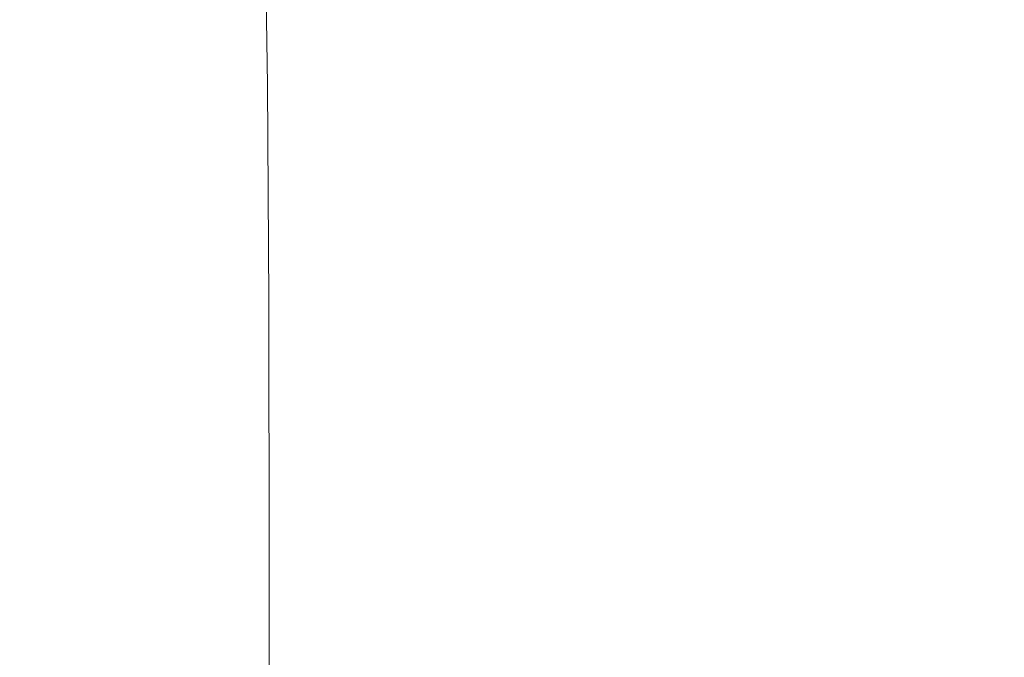
# Model space of a CAD drawing. Extents: x -799 to 799, y -364 to 364.
# Drawn here: x -661 to -659, y 63 to 64 of the extents above; entities that cross this region are included whole.
import ezdxf

# ---------------------------------------------------------------- set-up
doc = ezdxf.new("R2010")
doc.units = 0
doc.header["$LTSCALE"] = 500
doc.header["$MEASUREMENT"] = 0
doc.layers.add('NOVOTERM_CERAMIKA', color=7, linetype='Continuous')
doc.layers.add('NOVOTERM_CHROM', color=7, linetype='Continuous')

msp = doc.modelspace()

# ---------------------------------------------------------------- linework, layer by layer
at = {"layer": 'NOVOTERM_CERAMIKA', "lineweight": 0, "invisible_edges": 15}
for points in [[(-667.963, 86.0369, 539.237), (-667.963, 71.6974, 539.327), (-626.982, 59.7723, 178.957), (-626.981, 71.7392, 178.944)], [(-667.963, 71.6974, 539.327), (-667.963, 57.3579, 539.408), (-626.982, 47.811, 178.968), (-626.982, 59.7723, 178.957)]]:
    msp.add_3dface(points, dxfattribs=at)
at = {"layer": 'NOVOTERM_CHROM', "lineweight": 0}
for points, invisible_edges in [([(-661.421, 64.6222, 519.043), (-661.505, 64.6222, 519.795), (-661.493, 64.2274, 519.796), (-661.41, 64.2274, 519.045)], 15), ([(-661.324, 64.6222, 518.166), (-661.421, 64.6222, 519.043), (-661.41, 64.2274, 519.045), (-661.312, 64.2274, 518.167)], 15), ([(-661.21, 64.6222, 517.146), (-661.324, 64.6222, 518.166), (-661.312, 64.2274, 518.167), (-661.199, 64.2274, 517.147)], 15), ([(-661.079, 64.6222, 515.965), (-661.21, 64.6222, 517.146), (-661.199, 64.2274, 517.147), (-661.067, 64.2274, 515.966)], 15), ([(-660.928, 64.6222, 514.606), (-661.079, 64.6222, 515.965), (-661.067, 64.2274, 515.966), (-660.916, 64.2274, 514.607)], 15), ([(-660.755, 64.6222, 513.051), (-660.928, 64.6222, 514.606), (-660.916, 64.2274, 514.607), (-660.743, 64.2274, 513.052)], 15), ([(-660.896, 64.6221, 475.388), (-660.728, 64.6222, 475.406), (-660.723, 64.2274, 475.365), (-660.891, 64.2274, 475.346)], 7), ([(-660.558, 64.6222, 511.282), (-660.755, 64.6222, 513.051), (-660.743, 64.2274, 513.052), (-660.547, 64.2274, 511.283)], 15), ([(-660.728, 64.6222, 475.406), (-660.624, 64.6222, 475.418), (-660.619, 64.2274, 475.376), (-660.723, 64.2274, 475.365)], 15), ([(-660.624, 64.6222, 475.418), (-660.499, 64.6222, 475.432), (-660.494, 64.2274, 475.39), (-660.619, 64.2274, 475.376)], 15), ([(-660.336, 64.6222, 509.282), (-660.558, 64.6222, 511.282), (-660.547, 64.2274, 511.283), (-660.324, 64.2274, 509.284)], 15), ([(-660.499, 64.6222, 475.432), (-660.349, 64.6222, 475.449), (-660.344, 64.2274, 475.407), (-660.494, 64.2274, 475.39)], 15), ([(-660.349, 64.6222, 475.449), (-660.169, 64.6222, 475.469), (-660.164, 64.2274, 475.427), (-660.344, 64.2274, 475.407)], 15), ([(-660.086, 64.6222, 507.034), (-660.336, 64.6222, 509.282), (-660.324, 64.2274, 509.284), (-660.074, 64.2274, 507.035)], 15), ([(-660.169, 64.6222, 475.469), (-659.952, 64.6222, 475.493), (-659.948, 64.2274, 475.451), (-660.164, 64.2274, 475.427)], 15), ([(-659.815, 64.6222, 504.599), (-660.086, 64.6222, 507.034), (-660.074, 64.2274, 507.035), (-659.804, 64.2274, 504.6)], 15), ([(-659.952, 64.6222, 475.493), (-659.696, 64.6222, 475.521), (-659.691, 64.2274, 475.48), (-659.948, 64.2274, 475.451)], 15), ([(-659.531, 64.6222, 502.039), (-659.815, 64.6222, 504.599), (-659.804, 64.2274, 504.6), (-659.519, 64.2274, 502.041)], 15), ([(-659.696, 64.6222, 475.521), (-659.408, 64.6222, 475.553), (-659.404, 64.2274, 475.512), (-659.691, 64.2274, 475.48)], 15), ([(-659.239, 64.6222, 499.418), (-659.531, 64.6222, 502.039), (-659.519, 64.2274, 502.041), (-659.227, 64.2274, 499.419)], 15), ([(-659.408, 64.6222, 475.553), (-659.101, 64.6222, 475.587), (-659.096, 64.2274, 475.546), (-659.404, 64.2274, 475.512)], 15), ([(-658.947, 64.6222, 496.796), (-659.239, 64.6222, 499.418), (-659.227, 64.2274, 499.419), (-658.936, 64.2274, 496.798)], 15), ([(-661.41, 64.2274, 519.045), (-661.493, 64.2274, 519.796), (-661.486, 63.734, 519.797), (-661.403, 63.734, 519.045)], 15), ([(-661.312, 64.2274, 518.167), (-661.41, 64.2274, 519.045), (-661.403, 63.734, 519.045), (-661.305, 63.734, 518.168)], 15), ([(-661.199, 64.2274, 517.147), (-661.312, 64.2274, 518.167), (-661.305, 63.734, 518.168), (-661.192, 63.734, 517.148)], 15), ([(-661.067, 64.2274, 515.966), (-661.199, 64.2274, 517.147), (-661.192, 63.734, 517.148), (-661.061, 63.734, 515.967)], 15), ([(-660.916, 64.2274, 514.607), (-661.067, 64.2274, 515.966), (-661.061, 63.734, 515.967), (-660.909, 63.734, 514.608)], 15), ([(-660.743, 64.2274, 513.052), (-660.916, 64.2274, 514.607), (-660.909, 63.734, 514.608), (-660.736, 63.734, 513.053)], 15), ([(-660.891, 64.2274, 475.346), (-660.723, 64.2274, 475.365), (-660.721, 63.734, 475.34), (-660.888, 63.734, 475.321)], 7), ([(-660.547, 64.2274, 511.283), (-660.743, 64.2274, 513.052), (-660.736, 63.734, 513.053), (-660.54, 63.734, 511.284)], 15), ([(-660.723, 64.2274, 475.365), (-660.619, 64.2274, 475.376), (-660.616, 63.734, 475.352), (-660.721, 63.734, 475.34)], 15), ([(-660.619, 64.2274, 475.376), (-660.494, 64.2274, 475.39), (-660.492, 63.734, 475.365), (-660.616, 63.734, 475.352)], 15), ([(-660.324, 64.2274, 509.284), (-660.547, 64.2274, 511.283), (-660.54, 63.734, 511.284), (-660.317, 63.734, 509.284)], 15), ([(-660.494, 64.2274, 475.39), (-660.344, 64.2274, 475.407), (-660.342, 63.734, 475.382), (-660.492, 63.734, 475.365)], 15), ([(-660.344, 64.2274, 475.407), (-660.164, 64.2274, 475.427), (-660.161, 63.734, 475.402), (-660.342, 63.734, 475.382)], 15), ([(-660.074, 64.2274, 507.035), (-660.324, 64.2274, 509.284), (-660.317, 63.734, 509.284), (-660.067, 63.734, 507.036)], 15), ([(-660.164, 64.2274, 475.427), (-659.948, 64.2274, 475.451), (-659.945, 63.734, 475.426), (-660.161, 63.734, 475.402)], 15), ([(-659.804, 64.2274, 504.6), (-660.074, 64.2274, 507.035), (-660.067, 63.734, 507.036), (-659.797, 63.734, 504.601)], 15), ([(-659.948, 64.2274, 475.451), (-659.691, 64.2274, 475.48), (-659.688, 63.734, 475.455), (-659.945, 63.734, 475.426)], 15), ([(-659.519, 64.2274, 502.041), (-659.804, 64.2274, 504.6), (-659.797, 63.734, 504.601), (-659.512, 63.734, 502.041)], 15), ([(-659.691, 64.2274, 475.48), (-659.404, 64.2274, 475.512), (-659.401, 63.734, 475.487), (-659.688, 63.734, 475.455)], 15), ([(-659.227, 64.2274, 499.419), (-659.519, 64.2274, 502.041), (-659.512, 63.734, 502.041), (-659.221, 63.734, 499.42)], 15), ([(-659.404, 64.2274, 475.512), (-659.096, 64.2274, 475.546), (-659.093, 63.734, 475.521), (-659.401, 63.734, 475.487)], 15), ([(-658.936, 64.2274, 496.798), (-659.227, 64.2274, 499.419), (-659.221, 63.734, 499.42), (-658.929, 63.734, 496.798)], 15), ([(-661.403, 63.734, 519.045), (-661.486, 63.734, 519.797), (-661.483, 63.1275, 519.797), (-661.399, 63.1275, 519.046)], 15), ([(-661.305, 63.734, 518.168), (-661.403, 63.734, 519.045), (-661.399, 63.1275, 519.046), (-661.3019, 63.1275, 518.169)], 15), ([(-661.192, 63.734, 517.148), (-661.305, 63.734, 518.168), (-661.3019, 63.1275, 518.169), (-661.188, 63.1275, 517.148)], 15), ([(-661.061, 63.734, 515.967), (-661.192, 63.734, 517.148), (-661.188, 63.1275, 517.148), (-661.057, 63.1275, 515.968)], 15), ([(-660.909, 63.734, 514.608), (-661.061, 63.734, 515.967), (-661.057, 63.1275, 515.968), (-660.906, 63.1275, 514.608)], 15), ([(-660.736, 63.734, 513.053), (-660.909, 63.734, 514.608), (-660.906, 63.1275, 514.608), (-660.733, 63.1275, 513.053)], 15), ([(-660.888, 63.734, 475.321), (-660.721, 63.734, 475.34), (-660.719, 63.1275, 475.327), (-660.887, 63.1275, 475.309)], 7), ([(-660.54, 63.734, 511.284), (-660.736, 63.734, 513.053), (-660.733, 63.1275, 513.053), (-660.536, 63.1275, 511.284)], 15), ([(-660.721, 63.734, 475.34), (-660.616, 63.734, 475.352), (-660.6151, 63.1275, 475.339), (-660.719, 63.1275, 475.327)], 15), ([(-660.616, 63.734, 475.352), (-660.492, 63.734, 475.365), (-660.49, 63.1275, 475.353), (-660.6151, 63.1275, 475.339)], 15), ([(-660.317, 63.734, 509.284), (-660.54, 63.734, 511.284), (-660.536, 63.1275, 511.284), (-660.314, 63.1275, 509.285)], 15), ([(-660.492, 63.734, 475.365), (-660.342, 63.734, 475.382), (-660.34, 63.1275, 475.37), (-660.49, 63.1275, 475.353)], 15), ([(-660.342, 63.734, 475.382), (-660.161, 63.734, 475.402), (-660.16, 63.1275, 475.39), (-660.34, 63.1275, 475.37)], 15), ([(-660.067, 63.734, 507.036), (-660.317, 63.734, 509.284), (-660.314, 63.1275, 509.285), (-660.064, 63.1275, 507.036)], 15), ([(-660.161, 63.734, 475.402), (-659.945, 63.734, 475.426), (-659.944, 63.1275, 475.414), (-660.16, 63.1275, 475.39)], 15), ([(-659.797, 63.734, 504.601), (-660.067, 63.734, 507.036), (-660.064, 63.1275, 507.036), (-659.793, 63.1275, 504.601)], 15), ([(-659.945, 63.734, 475.426), (-659.688, 63.734, 475.455), (-659.687, 63.1275, 475.442), (-659.944, 63.1275, 475.414)], 15), ([(-659.512, 63.734, 502.041), (-659.797, 63.734, 504.601), (-659.793, 63.1275, 504.601), (-659.509, 63.1275, 502.042)], 15), ([(-659.688, 63.734, 475.455), (-659.401, 63.734, 475.487), (-659.4, 63.1275, 475.474), (-659.687, 63.1275, 475.442)], 15), ([(-659.221, 63.734, 499.42), (-659.512, 63.734, 502.041), (-659.509, 63.1275, 502.042), (-659.217, 63.1275, 499.42)], 15), ([(-659.401, 63.734, 475.487), (-659.093, 63.734, 475.521), (-659.092, 63.1275, 475.508), (-659.4, 63.1275, 475.474)], 15), ([(-658.929, 63.734, 496.798), (-659.221, 63.734, 499.42), (-659.217, 63.1275, 499.42), (-658.926, 63.1275, 496.799)], 15), ([(-661.399, 63.1275, 519.046), (-661.483, 63.1275, 519.797), (-661.482, 62.3935, 519.797), (-661.398, 62.3935, 519.046)], 15), ([(-661.3019, 63.1275, 518.169), (-661.399, 63.1275, 519.046), (-661.398, 62.3935, 519.046), (-661.301, 62.3935, 518.169)], 15), ([(-661.188, 63.1275, 517.148), (-661.3019, 63.1275, 518.169), (-661.301, 62.3935, 518.169), (-661.187, 62.3935, 517.149)], 15), ([(-661.057, 63.1275, 515.968), (-661.188, 63.1275, 517.148), (-661.187, 62.3935, 517.149), (-661.056, 62.3935, 515.968)], 15), ([(-660.906, 63.1275, 514.608), (-661.057, 63.1275, 515.968), (-661.056, 62.3935, 515.968), (-660.905, 62.3935, 514.608)], 15), ([(-660.733, 63.1275, 513.053), (-660.906, 63.1275, 514.608), (-660.905, 62.3935, 514.608), (-660.732, 62.3935, 513.053)], 15), ([(-660.887, 63.1275, 475.309), (-660.719, 63.1275, 475.327), (-660.719, 62.3935, 475.323), (-660.887, 62.3935, 475.305)], 7), ([(-660.536, 63.1275, 511.284), (-660.733, 63.1275, 513.053), (-660.732, 62.3935, 513.053), (-660.535, 62.3935, 511.285)], 15), ([(-660.719, 63.1275, 475.327), (-660.6151, 63.1275, 475.339), (-660.614, 62.3935, 475.335), (-660.719, 62.3935, 475.323)], 15), ([(-660.6151, 63.1275, 475.339), (-660.49, 63.1275, 475.353), (-660.49, 62.3935, 475.349), (-660.614, 62.3935, 475.335)], 15), ([(-660.314, 63.1275, 509.285), (-660.536, 63.1275, 511.284), (-660.535, 62.3935, 511.285), (-660.313, 62.3935, 509.285)], 15), ([(-660.49, 63.1275, 475.353), (-660.34, 63.1275, 475.37), (-660.34, 62.3935, 475.365), (-660.49, 62.3935, 475.349)], 15), ([(-660.34, 63.1275, 475.37), (-660.16, 63.1275, 475.39), (-660.159, 62.3935, 475.386), (-660.34, 62.3935, 475.365)], 15), ([(-660.064, 63.1275, 507.036), (-660.314, 63.1275, 509.285), (-660.313, 62.3935, 509.285), (-660.063, 62.3935, 507.036)], 15), ([(-660.16, 63.1275, 475.39), (-659.944, 63.1275, 475.414), (-659.943, 62.3935, 475.41), (-660.159, 62.3935, 475.386)], 15), ([(-659.793, 63.1275, 504.601), (-660.064, 63.1275, 507.036), (-660.063, 62.3935, 507.036), (-659.792, 62.3935, 504.601)], 15), ([(-659.944, 63.1275, 475.414), (-659.687, 63.1275, 475.442), (-659.686, 62.3935, 475.438), (-659.943, 62.3935, 475.41)], 15), ([(-659.509, 63.1275, 502.042), (-659.793, 63.1275, 504.601), (-659.792, 62.3935, 504.601), (-659.507, 62.3935, 502.042)], 15), ([(-659.687, 63.1275, 475.442), (-659.4, 63.1275, 475.474), (-659.399, 62.3935, 475.47), (-659.686, 62.3935, 475.438)], 15), ([(-659.217, 63.1275, 499.42), (-659.509, 63.1275, 502.042), (-659.507, 62.3935, 502.042), (-659.216, 62.3935, 499.42)], 15), ([(-659.4, 63.1275, 475.474), (-659.092, 63.1275, 475.508), (-659.092, 62.3935, 475.504), (-659.399, 62.3935, 475.47)], 15), ([(-658.926, 63.1275, 496.799), (-659.217, 63.1275, 499.42), (-659.216, 62.3935, 499.42), (-658.924, 62.3935, 496.799)], 15)]:
    msp.add_3dface(points, dxfattribs=dict(at, invisible_edges=invisible_edges))

doc.saveas('drawing.dxf')
